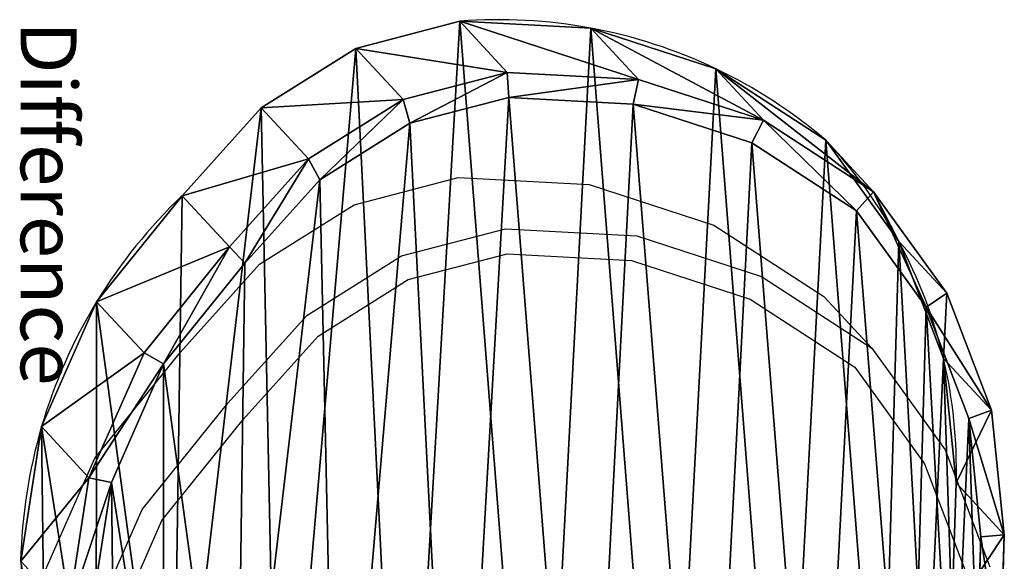
# Model space of a CAD drawing. Units: centimetres. Extents: x -482 to 483, y -246 to 239.
# Drawn here: x -8 to 10, y 79 to 88 of the extents above; entities that cross this region are included whole.
import ezdxf

# ---------------------------------------------------------------- set-up
doc = ezdxf.new("R2010")
doc.units = ezdxf.units.CM
doc.header["$LTSCALE"] = 2.54
doc.layers.get('0').update_dxf_attribs({"true_color": 0xffffff})
doc.layers.add('VP-EQ', color=7, linetype='Continuous', true_color=0x8a3492)

# ---------------------------------------------------------------- blocks, each defined once
blk = doc.blocks.new('Difference_3')
at = {"color": 0}
for p, q in [((2.685, 9.203, 48.666), (2.761, 11.551, 48.666)), ((2.685, 9.203, 48.666), (2.761, 11.551, 48.666)), ((3.104, 9.237, 49.166), (3.176, 11.468, 49.166)), ((3.104, 9.237, 49.166), (3.176, 11.468, 49.166)), ((3.546, 8.273, 25.34), (3.624, 10.62, 25.295)), ((3.546, 8.273, 25.34), (3.624, 10.62, 25.295)), ((19.445, 10.596, 48.666), (19.073, 8.181, 48.666)), ((19.445, 10.596, 48.666), (19.073, 8.181, 48.666)), ((19.026, 10.561, 49.166), (18.672, 8.267, 49.166)), ((19.026, 10.561, 49.166), (18.672, 8.267, 49.166)), ((20.296, 9.678, 25.621), (19.922, 7.265, 25.662)), ((20.296, 9.678, 25.621), (19.922, 7.265, 25.662)), ((2.685, 9.203, 48.666), (3.104, 9.237, 49.166)), ((2.685, 9.203, 48.666), (3.104, 9.237, 49.166)), ((3.546, 8.273, 25.34), (2.685, 9.203, 48.666)), ((2.914, 6.972, 48.666), (2.685, 9.203, 48.666)), ((3.546, 8.273, 25.34), (2.685, 9.203, 48.666)), ((2.914, 6.972, 48.666), (2.685, 9.203, 48.666)), ((3.322, 7.118, 49.166), (3.104, 9.237, 49.166)), ((3.322, 7.118, 49.166), (3.104, 9.237, 49.166)), ((3.774, 6.045, 25.389), (3.546, 8.273, 25.34)), ((3.546, 8.273), (3.546, 8.273, 25.34)), ((3.546, 8.273), (3.546, 8.273, 25.34)), ((3.774, 6.045, 25.389), (3.546, 8.273, 25.34)), ((18.672, 8.267, 49.166), (17.736, 6.143, 49.166)), ((18.672, 8.267, 49.166), (17.736, 6.143, 49.166)), ((19.073, 8.181, 48.666), (18.087, 5.946, 48.666)), ((19.073, 8.181, 48.666), (18.087, 5.946, 48.666)), ((19.073, 8.181, 48.666), (18.672, 8.267, 49.166)), ((19.073, 8.181, 48.666), (18.672, 8.267, 49.166)), ((19.922, 7.265, 25.662), (19.073, 8.181, 48.666)), ((19.922, 7.265, 25.662), (19.073, 8.181, 48.666)), ((19.922, 7.265, 25.662), (18.936, 5.03, 25.689)), ((19.922, 7.265, 25.662), (18.936, 5.03, 25.689)), ((19.922, 7.265), (19.922, 7.265, 25.662)), ((19.922, 7.265), (19.922, 7.265, 25.662)), ((2.914, 6.972, 48.666), (3.322, 7.118, 49.166)), ((2.914, 6.972, 48.666), (3.322, 7.118, 49.166)), ((4.081, 5.127, 49.166), (3.322, 7.118, 49.166)), ((4.081, 5.127, 49.166), (3.322, 7.118, 49.166)), ((3.713, 4.876, 48.666), (2.914, 6.972, 48.666)), ((3.774, 6.045, 25.389), (2.914, 6.972, 48.666)), ((3.774, 6.045, 25.389), (2.914, 6.972, 48.666)), ((3.713, 4.876, 48.666), (2.914, 6.972, 48.666)), ((4.571, 3.951, 25.445), (3.774, 6.045, 25.389)), ((3.774, 6.045), (3.774, 6.045, 25.389)), ((3.774, 6.045), (3.774, 6.045, 25.389)), ((4.571, 3.951, 25.445), (3.774, 6.045, 25.389)), ((17.736, 6.143, 49.166), (16.282, 4.335, 49.166)), ((17.736, 6.143, 49.166), (16.282, 4.335, 49.166)), ((18.087, 5.946, 48.666), (17.736, 6.143, 49.166)), ((18.087, 5.946, 48.666), (17.736, 6.143, 49.166)), ((18.087, 5.946, 48.666), (16.557, 4.043, 48.666)), ((18.087, 5.946, 48.666), (16.557, 4.043, 48.666)), ((18.936, 5.03, 25.689), (18.087, 5.946, 48.666)), ((18.936, 5.03, 25.689), (18.087, 5.946, 48.666)), ((3.713, 4.876, 48.666), (4.081, 5.127, 49.166)), ((3.713, 4.876, 48.666), (4.081, 5.127, 49.166)), ((5.329, 3.399, 49.166), (4.081, 5.127, 49.166)), ((5.329, 3.399, 49.166), (4.081, 5.127, 49.166)), ((18.936, 5.03, 25.689), (17.405, 3.128, 25.698)), ((18.936, 5.03, 25.689), (17.405, 3.128, 25.698)), ((18.936, 5.03), (18.936, 5.03, 25.689)), ((18.936, 5.03), (18.936, 5.03, 25.689)), ((5.027, 3.057, 48.666), (3.713, 4.876, 48.666)), ((4.571, 3.951, 25.445), (3.713, 4.876, 48.666)), ((4.571, 3.951, 25.445), (3.713, 4.876, 48.666)), ((5.027, 3.057, 48.666), (3.713, 4.876, 48.666)), ((16.282, 4.335, 49.166), (14.938, 2.842, 49.166)), ((16.282, 4.335, 49.166), (14.938, 2.842, 49.166)), ((16.557, 4.043, 48.666), (16.282, 4.335, 49.166)), ((16.557, 4.043, 48.666), (16.282, 4.335, 49.166)), ((4.571, 3.951), (4.571, 3.951, 25.445)), ((5.882, 2.135, 25.505), (4.571, 3.951, 25.445)), ((4.571, 3.951), (4.571, 3.951, 25.445)), ((5.882, 2.135, 25.505), (4.571, 3.951, 25.445)), ((16.557, 4.043, 48.666), (15.142, 2.471, 48.666)), ((16.557, 4.043, 48.666), (15.142, 2.471, 48.666)), ((17.405, 3.128, 25.698), (16.557, 4.043, 48.666)), ((17.405, 3.128, 25.698), (16.557, 4.043, 48.666)), ((5.027, 3.057, 48.666), (5.329, 3.399, 49.166)), ((5.027, 3.057, 48.666), (5.329, 3.399, 49.166)), ((7.202, 2.18, 49.166), (5.329, 3.399, 49.166)), ((7.202, 2.18, 49.166), (5.329, 3.399, 49.166)), ((5.882, 2.135, 25.505), (5.027, 3.057, 48.666)), ((6.999, 1.774, 48.666), (5.027, 3.057, 48.666)), ((5.882, 2.135, 25.505), (5.027, 3.057, 48.666)), ((6.999, 1.774, 48.666), (5.027, 3.057, 48.666)), ((17.405, 3.128, 25.698), (15.99, 1.556, 25.703)), ((17.405, 3.128, 25.698), (15.99, 1.556, 25.703)), ((17.405, 3.128), (17.405, 3.128, 25.698)), ((17.405, 3.128), (17.405, 3.128, 25.698)), ((14.938, 2.842, 49.166), (13.327, 1.83, 49.166)), ((14.938, 2.842, 49.166), (13.327, 1.83, 49.166)), ((15.142, 2.471, 48.666), (14.938, 2.842, 49.166)), ((15.142, 2.471, 48.666), (14.938, 2.842, 49.166)), ((15.142, 2.471, 48.666), (13.446, 1.406, 48.666)), ((15.142, 2.471, 48.666), (13.446, 1.406, 48.666)), ((15.99, 1.556, 25.703), (15.142, 2.471, 48.666)), ((15.99, 1.556, 25.703), (15.142, 2.471, 48.666)), ((7.852, 0.854, 25.567), (5.882, 2.135, 25.505)), ((5.882, 2.135), (5.882, 2.135, 25.505)), ((5.882, 2.135), (5.882, 2.135, 25.505)), ((7.852, 0.854, 25.567), (5.882, 2.135, 25.505)), ((6.999, 1.774, 48.666), (7.202, 2.18, 49.166)), ((6.999, 1.774, 48.666), (7.202, 2.18, 49.166)), ((9.327, 1.488, 49.166), (7.202, 2.18, 49.166)), ((9.327, 1.488, 49.166), (7.202, 2.18, 49.166)), ((9.235, 1.045, 48.666), (6.999, 1.774, 48.666)), ((7.852, 0.854, 25.567), (6.999, 1.774, 48.666)), ((7.852, 0.854, 25.567), (6.999, 1.774, 48.666)), ((9.235, 1.045, 48.666), (6.999, 1.774, 48.666)), ((13.327, 1.83, 49.166), (11.557, 1.368, 49.166)), ((13.327, 1.83, 49.166), (11.557, 1.368, 49.166)), ((13.446, 1.406, 48.666), (13.327, 1.83, 49.166)), ((13.446, 1.406, 48.666), (13.327, 1.83, 49.166)), ((9.235, 1.045, 48.666), (9.327, 1.488, 49.166)), ((9.235, 1.045, 48.666), (9.327, 1.488, 49.166)), ((11.557, 1.368, 49.166), (9.327, 1.488, 49.166)), ((11.557, 1.368, 49.166), (9.327, 1.488, 49.166)), ((15.99, 1.556, 25.703), (14.294, 0.491, 25.693)), ((15.99, 1.556, 25.703), (14.294, 0.491, 25.693)), ((15.99, 1.556), (15.99, 1.556, 25.703)), ((15.99, 1.556), (15.99, 1.556, 25.703)), ((11.583, 0.919, 48.666), (11.557, 1.368, 49.166)), ((11.583, 0.919, 48.666), (11.557, 1.368, 49.166)), ((13.446, 1.406, 48.666), (11.583, 0.919, 48.666)), ((13.446, 1.406, 48.666), (11.583, 0.919, 48.666)), ((14.294, 0.491, 25.693), (13.446, 1.406, 48.666)), ((14.294, 0.491, 25.693), (13.446, 1.406, 48.666)), ((10.086, 0.127, 25.623), (9.235, 1.045, 48.666)), ((11.583, 0.919, 48.666), (9.235, 1.045, 48.666)), ((10.086, 0.127, 25.623), (9.235, 1.045, 48.666)), ((11.583, 0.919, 48.666), (9.235, 1.045, 48.666)), ((12.432, 0.003, 25.669), (11.583, 0.919, 48.666)), ((12.432, 0.003, 25.669), (11.583, 0.919, 48.666)), ((10.086, 0.127, 25.623), (7.852, 0.854, 25.567)), ((7.852, 0.854), (7.852, 0.854, 25.567)), ((7.852, 0.854), (7.852, 0.854, 25.567)), ((10.086, 0.127, 25.623), (7.852, 0.854, 25.567)), ((14.294, 0.491, 25.693), (12.432, 0.003, 25.669)), ((14.294, 0.491, 25.693), (12.432, 0.003, 25.669)), ((14.294, 0.491), (14.294, 0.491, 25.693)), ((14.294, 0.491), (14.294, 0.491, 25.693)), ((10.086, 0.127), (10.086, 0.127, 25.623)), ((12.432, 0.003, 25.669), (10.086, 0.127, 25.623)), ((10.086, 0.127), (10.086, 0.127, 25.623)), ((12.432, 0.003, 25.669), (10.086, 0.127, 25.623)), ((12.432, 0.003), (12.432, 0.003, 25.669)), ((12.432, 0.003), (12.432, 0.003, 25.669))]:
    blk.add_line(p, q, dxfattribs=at)
for centre, radius, start, end in [((12.49, 9.067), 7.83, 4.4749, 19.4749), ((12.49, 9.067), 7.83, 4.4749, 19.4749), ((10.944, 9.893), 9.355, 343.6804, 358.6804), ((10.944, 9.893), 9.355, 343.6804, 358.6804), ((12.124, 8.024), 8.582, 178.3322, 193.3322), ((12.124, 8.024), 8.582, 178.3322, 193.3322), ((10.944, 9.893), 9.355, 328.6804, 343.6804), ((10.944, 9.893), 9.355, 328.6804, 343.6804), ((12.124, 8.024), 8.582, 193.3322, 208.3322), ((12.124, 8.024), 8.582, 193.3322, 208.3322), ((10.944, 9.893), 9.355, 313.6804, 328.6804), ((10.944, 9.893), 9.355, 313.6804, 328.6804), ((12.124, 8.024), 8.582, 208.3322, 223.3322), ((12.124, 8.024), 8.582, 208.3322, 223.3322), ((11.73, 8.976), 9, 229.4749, 244.4749), ((11.73, 8.976), 9, 229.4749, 244.4749), ((11.73, 8.976), 9, 244.4749, 259.4749), ((11.73, 8.976), 9, 244.4749, 259.4749), ((11.73, 8.976), 9, 259.4749, 274.4749), ((11.73, 8.976), 9, 259.4749, 274.4749)]:
    blk.add_arc(centre, radius, start, end, dxfattribs=at)
mesh = blk.add_polyface(dxfattribs=at)
corners = [(3.322, 7.118, 49.166), (3.176, 11.468, 49.166), (3.104, 9.237, 49.166), (3.61, 13.592, 49.166), (4.081, 5.127, 49.166), (4.376, 15.464, 49.166), (5.329, 3.399, 49.166), (6.035, 16.957, 49.166), (7.202, 2.18, 49.166), (8.025, 17.969, 49.166), (9.327, 1.488, 49.166), (10.21, 18.431, 49.166), (11.557, 1.368, 49.166), (12.507, 18.061, 49.166), (13.327, 1.83, 49.166), (14.632, 17.109, 49.166), (14.938, 2.842, 49.166), (16.439, 15.641, 49.166), (16.282, 4.335, 49.166), (17.736, 6.143, 49.166), (17.739, 14.195, 49.166), (18.672, 8.267, 49.166), (18.622, 12.462, 49.166), (19.026, 10.561, 49.166)]
mesh.append_faces([[corners[k] for k in face] for face in [(0, 1, 2), (22, 21, 23)]], dxfattribs={"vtx0": -1, "color": 0})
mesh.append_faces([[corners[k] for k in face] for face in [(1, 0, 3), (3, 4, 5), (5, 6, 7), (7, 8, 9), (9, 10, 11), (11, 12, 13), (13, 14, 15), (15, 16, 17), (17, 19, 20), (20, 21, 22)]], dxfattribs={"vtx0": -1, "vtx1": -1, "color": 0})
mesh.append_faces([[corners[k] for k in face] for face in [(3, 0, 4), (5, 4, 6), (7, 6, 8), (9, 8, 10), (11, 10, 12), (13, 12, 14), (15, 14, 16), (17, 16, 18), (17, 18, 19), (20, 19, 21)]], dxfattribs={"vtx0": -1, "vtx2": -1, "color": 0})
mesh = blk.add_polyface(dxfattribs=at)
corners = [(3.624, 10.62), (3.774, 6.045), (3.546, 8.273), (4.082, 12.854), (4.571, 3.951), (4.889, 14.824), (5.882, 2.135), (6.636, 16.395), (7.852, 0.854), (8.73, 17.461), (10.086, 0.127), (11.028, 17.948), (12.432, 0.003), (13.445, 17.561), (14.294, 0.491), (15.679, 16.562), (15.99, 1.556), (17.578, 15.019), (17.405, 3.128), (18.936, 5.03), (18.945, 13.499), (19.922, 7.265), (19.872, 11.677), (20.296, 9.678)]
mesh.append_faces([[corners[k] for k in face] for face in [(0, 1, 2), (21, 22, 23)]], dxfattribs={"vtx0": -1, "color": 0})
mesh.append_faces([[corners[k] for k in face] for face in [(1, 3, 4), (4, 5, 6), (6, 7, 8), (8, 9, 10), (10, 11, 12), (12, 13, 14), (14, 15, 16), (16, 17, 18), (18, 17, 19), (19, 20, 21)]], dxfattribs={"vtx0": -1, "vtx1": -1, "color": 0})
mesh.append_faces([[corners[k] for k in face] for face in [(1, 0, 3), (4, 3, 5), (6, 5, 7), (8, 7, 9), (10, 9, 11), (12, 11, 13), (14, 13, 15), (16, 15, 17), (19, 17, 20), (21, 20, 22)]], dxfattribs={"vtx0": -1, "vtx2": -1, "color": 0})
mesh = blk.add_polyface(dxfattribs=at)
corners = [(2.685, 9.203, 48.666), (3.624, 10.62, 25.295), (3.546, 8.273, 25.34), (2.761, 11.551, 48.666)]
mesh.append_faces([[corners[k] for k in face] for face in [(0, 1, 2), (1, 0, 3)]], dxfattribs={"vtx0": -1, "color": 0})
mesh = blk.add_polyface(dxfattribs=at)
corners = [(3.104, 9.237, 49.166), (2.761, 11.551, 48.666), (2.685, 9.203, 48.666), (3.176, 11.468, 49.166)]
mesh.append_faces([[corners[k] for k in face] for face in [(0, 1, 2), (1, 0, 3)]], dxfattribs={"vtx0": -1, "color": 0})
mesh = blk.add_polyface(dxfattribs=at)
corners = [(3.624, 10.62, 25.295), (3.546, 8.273), (3.546, 8.273, 25.34), (3.624, 10.62)]
mesh.append_faces([[corners[k] for k in face] for face in [(0, 1, 2), (1, 0, 3)]], dxfattribs={"vtx0": -1, "color": 0})
mesh = blk.add_polyface(dxfattribs=at)
corners = [(19.445, 10.596, 48.666), (18.672, 8.267, 49.166), (19.073, 8.181, 48.666), (19.026, 10.561, 49.166)]
mesh.append_faces([[corners[k] for k in face] for face in [(0, 1, 2), (1, 0, 3)]], dxfattribs={"vtx0": -1, "color": 0})
mesh = blk.add_polyface(dxfattribs=at)
corners = [(20.296, 9.678, 25.621), (19.073, 8.181, 48.666), (19.922, 7.265, 25.662), (19.445, 10.596, 48.666)]
mesh.append_faces([[corners[k] for k in face] for face in [(0, 1, 2), (1, 0, 3)]], dxfattribs={"vtx0": -1, "color": 0})
mesh = blk.add_polyface(dxfattribs=at)
corners = [(20.296, 9.678), (19.922, 7.265, 25.662), (19.922, 7.265), (20.296, 9.678, 25.621)]
mesh.append_faces([[corners[k] for k in face] for face in [(0, 1, 2), (1, 0, 3)]], dxfattribs={"vtx0": -1, "color": 0})
mesh = blk.add_polyface(dxfattribs=at)
corners = [(3.322, 7.118, 49.166), (2.685, 9.203, 48.666), (2.914, 6.972, 48.666), (3.104, 9.237, 49.166)]
mesh.append_faces([[corners[k] for k in face] for face in [(0, 1, 2), (1, 0, 3)]], dxfattribs={"vtx0": -1, "color": 0})
mesh = blk.add_polyface(dxfattribs=at)
corners = [(2.914, 6.972, 48.666), (3.546, 8.273, 25.34), (3.774, 6.045, 25.389), (2.685, 9.203, 48.666)]
mesh.append_faces([[corners[k] for k in face] for face in [(0, 1, 2), (1, 0, 3)]], dxfattribs={"vtx0": -1, "color": 0})
mesh = blk.add_polyface(dxfattribs=at)
corners = [(3.546, 8.273, 25.34), (3.774, 6.045), (3.774, 6.045, 25.389), (3.546, 8.273)]
mesh.append_faces([[corners[k] for k in face] for face in [(0, 1, 2), (1, 0, 3)]], dxfattribs={"vtx0": -1, "color": 0})
mesh = blk.add_polyface(dxfattribs=at)
corners = [(19.073, 8.181, 48.666), (17.736, 6.143, 49.166), (18.087, 5.946, 48.666), (18.672, 8.267, 49.166)]
mesh.append_faces([[corners[k] for k in face] for face in [(0, 1, 2), (1, 0, 3)]], dxfattribs={"vtx0": -1, "color": 0})
mesh = blk.add_polyface(dxfattribs=at)
corners = [(19.922, 7.265, 25.662), (18.087, 5.946, 48.666), (18.936, 5.03, 25.689), (19.073, 8.181, 48.666)]
mesh.append_faces([[corners[k] for k in face] for face in [(0, 1, 2), (1, 0, 3)]], dxfattribs={"vtx0": -1, "color": 0})
mesh = blk.add_polyface(dxfattribs=at)
corners = [(19.922, 7.265), (18.936, 5.03, 25.689), (18.936, 5.03), (19.922, 7.265, 25.662)]
mesh.append_faces([[corners[k] for k in face] for face in [(0, 1, 2), (1, 0, 3)]], dxfattribs={"vtx0": -1, "color": 0})
mesh = blk.add_polyface(dxfattribs=at)
corners = [(4.081, 5.127, 49.166), (2.914, 6.972, 48.666), (3.713, 4.876, 48.666), (3.322, 7.118, 49.166)]
mesh.append_faces([[corners[k] for k in face] for face in [(0, 1, 2), (1, 0, 3)]], dxfattribs={"vtx0": -1, "color": 0})
mesh = blk.add_polyface(dxfattribs=at)
corners = [(3.713, 4.876, 48.666), (3.774, 6.045, 25.389), (4.571, 3.951, 25.445), (2.914, 6.972, 48.666)]
mesh.append_faces([[corners[k] for k in face] for face in [(0, 1, 2), (1, 0, 3)]], dxfattribs={"vtx0": -1, "color": 0})
mesh = blk.add_polyface(dxfattribs=at)
corners = [(3.774, 6.045, 25.389), (4.571, 3.951), (4.571, 3.951, 25.445), (3.774, 6.045)]
mesh.append_faces([[corners[k] for k in face] for face in [(0, 1, 2), (1, 0, 3)]], dxfattribs={"vtx0": -1, "color": 0})
mesh = blk.add_polyface(dxfattribs=at)
corners = [(16.557, 4.043, 48.666), (17.736, 6.143, 49.166), (16.282, 4.335, 49.166), (18.087, 5.946, 48.666)]
mesh.append_faces([[corners[k] for k in face] for face in [(0, 1, 2), (1, 0, 3)]], dxfattribs={"vtx0": -1, "color": 0})
mesh = blk.add_polyface(dxfattribs=at)
corners = [(18.936, 5.03, 25.689), (16.557, 4.043, 48.666), (17.405, 3.128, 25.698), (18.087, 5.946, 48.666)]
mesh.append_faces([[corners[k] for k in face] for face in [(0, 1, 2), (1, 0, 3)]], dxfattribs={"vtx0": -1, "color": 0})
mesh = blk.add_polyface(dxfattribs=at)
corners = [(5.027, 3.057, 48.666), (4.081, 5.127, 49.166), (3.713, 4.876, 48.666), (5.329, 3.399, 49.166)]
mesh.append_faces([[corners[k] for k in face] for face in [(0, 1, 2), (1, 0, 3)]], dxfattribs={"vtx0": -1, "color": 0})
mesh = blk.add_polyface(dxfattribs=at)
corners = [(18.936, 5.03), (17.405, 3.128, 25.698), (17.405, 3.128), (18.936, 5.03, 25.689)]
mesh.append_faces([[corners[k] for k in face] for face in [(0, 1, 2), (1, 0, 3)]], dxfattribs={"vtx0": -1, "color": 0})
mesh = blk.add_polyface(dxfattribs=at)
corners = [(5.027, 3.057, 48.666), (4.571, 3.951, 25.445), (5.882, 2.135, 25.505), (3.713, 4.876, 48.666)]
mesh.append_faces([[corners[k] for k in face] for face in [(0, 1, 2), (1, 0, 3)]], dxfattribs={"vtx0": -1, "color": 0})
mesh = blk.add_polyface(dxfattribs=at)
corners = [(15.142, 2.471, 48.666), (16.282, 4.335, 49.166), (14.938, 2.842, 49.166), (16.557, 4.043, 48.666)]
mesh.append_faces([[corners[k] for k in face] for face in [(0, 1, 2), (1, 0, 3)]], dxfattribs={"vtx0": -1, "color": 0})
mesh = blk.add_polyface(dxfattribs=at)
corners = [(4.571, 3.951, 25.445), (5.882, 2.135), (5.882, 2.135, 25.505), (4.571, 3.951)]
mesh.append_faces([[corners[k] for k in face] for face in [(0, 1, 2), (1, 0, 3)]], dxfattribs={"vtx0": -1, "color": 0})
mesh = blk.add_polyface(dxfattribs=at)
corners = [(17.405, 3.128, 25.698), (15.142, 2.471, 48.666), (15.99, 1.556, 25.703), (16.557, 4.043, 48.666)]
mesh.append_faces([[corners[k] for k in face] for face in [(0, 1, 2), (1, 0, 3)]], dxfattribs={"vtx0": -1, "color": 0})
mesh = blk.add_polyface(dxfattribs=at)
corners = [(6.999, 1.774, 48.666), (5.329, 3.399, 49.166), (5.027, 3.057, 48.666), (7.202, 2.18, 49.166)]
mesh.append_faces([[corners[k] for k in face] for face in [(0, 1, 2), (1, 0, 3)]], dxfattribs={"vtx0": -1, "color": 0})
mesh = blk.add_polyface(dxfattribs=at)
corners = [(7.852, 0.854, 25.567), (5.027, 3.057, 48.666), (5.882, 2.135, 25.505), (6.999, 1.774, 48.666)]
mesh.append_faces([[corners[k] for k in face] for face in [(0, 1, 2), (1, 0, 3)]], dxfattribs={"vtx0": -1, "color": 0})
mesh = blk.add_polyface(dxfattribs=at)
corners = [(17.405, 3.128), (15.99, 1.556, 25.703), (15.99, 1.556), (17.405, 3.128, 25.698)]
mesh.append_faces([[corners[k] for k in face] for face in [(0, 1, 2), (1, 0, 3)]], dxfattribs={"vtx0": -1, "color": 0})
mesh = blk.add_polyface(dxfattribs=at)
corners = [(14.938, 2.842, 49.166), (13.446, 1.406, 48.666), (15.142, 2.471, 48.666), (13.327, 1.83, 49.166)]
mesh.append_faces([[corners[k] for k in face] for face in [(0, 1, 2), (1, 0, 3)]], dxfattribs={"vtx0": -1, "color": 0})
mesh = blk.add_polyface(dxfattribs=at)
corners = [(15.99, 1.556, 25.703), (13.446, 1.406, 48.666), (14.294, 0.491, 25.693), (15.142, 2.471, 48.666)]
mesh.append_faces([[corners[k] for k in face] for face in [(0, 1, 2), (1, 0, 3)]], dxfattribs={"vtx0": -1, "color": 0})
mesh = blk.add_polyface(dxfattribs=at)
corners = [(7.852, 0.854, 25.567), (5.882, 2.135), (7.852, 0.854), (5.882, 2.135, 25.505)]
mesh.append_faces([[corners[k] for k in face] for face in [(0, 1, 2), (1, 0, 3)]], dxfattribs={"vtx0": -1, "color": 0})
mesh = blk.add_polyface(dxfattribs=at)
corners = [(9.327, 1.488, 49.166), (6.999, 1.774, 48.666), (9.235, 1.045, 48.666), (7.202, 2.18, 49.166)]
mesh.append_faces([[corners[k] for k in face] for face in [(0, 1, 2), (1, 0, 3)]], dxfattribs={"vtx0": -1, "color": 0})
mesh = blk.add_polyface(dxfattribs=at)
corners = [(10.086, 0.127, 25.623), (6.999, 1.774, 48.666), (7.852, 0.854, 25.567), (9.235, 1.045, 48.666)]
mesh.append_faces([[corners[k] for k in face] for face in [(0, 1, 2), (1, 0, 3)]], dxfattribs={"vtx0": -1, "color": 0})
mesh = blk.add_polyface(dxfattribs=at)
corners = [(13.327, 1.83, 49.166), (11.583, 0.919, 48.666), (13.446, 1.406, 48.666), (11.557, 1.368, 49.166)]
mesh.append_faces([[corners[k] for k in face] for face in [(0, 1, 2), (1, 0, 3)]], dxfattribs={"vtx0": -1, "color": 0})
mesh = blk.add_polyface(dxfattribs=at)
corners = [(11.557, 1.368, 49.166), (9.235, 1.045, 48.666), (11.583, 0.919, 48.666), (9.327, 1.488, 49.166)]
mesh.append_faces([[corners[k] for k in face] for face in [(0, 1, 2), (1, 0, 3)]], dxfattribs={"vtx0": -1, "color": 0})
mesh = blk.add_polyface(dxfattribs=at)
corners = [(15.99, 1.556, 25.703), (14.294, 0.491), (15.99, 1.556), (14.294, 0.491, 25.693)]
mesh.append_faces([[corners[k] for k in face] for face in [(0, 1, 2), (1, 0, 3)]], dxfattribs={"vtx0": -1, "color": 0})
mesh = blk.add_polyface(dxfattribs=at)
corners = [(14.294, 0.491, 25.693), (11.583, 0.919, 48.666), (12.432, 0.003, 25.669), (13.446, 1.406, 48.666)]
mesh.append_faces([[corners[k] for k in face] for face in [(0, 1, 2), (1, 0, 3)]], dxfattribs={"vtx0": -1, "color": 0})
mesh = blk.add_polyface(dxfattribs=at)
corners = [(12.432, 0.003, 25.669), (9.235, 1.045, 48.666), (10.086, 0.127, 25.623), (11.583, 0.919, 48.666)]
mesh.append_faces([[corners[k] for k in face] for face in [(0, 1, 2), (1, 0, 3)]], dxfattribs={"vtx0": -1, "color": 0})
mesh = blk.add_polyface(dxfattribs=at)
corners = [(10.086, 0.127, 25.623), (7.852, 0.854), (10.086, 0.127), (7.852, 0.854, 25.567)]
mesh.append_faces([[corners[k] for k in face] for face in [(0, 1, 2), (1, 0, 3)]], dxfattribs={"vtx0": -1, "color": 0})
mesh = blk.add_polyface(dxfattribs=at)
corners = [(14.294, 0.491, 25.693), (12.432, 0.003), (14.294, 0.491), (12.432, 0.003, 25.669)]
mesh.append_faces([[corners[k] for k in face] for face in [(0, 1, 2), (1, 0, 3)]], dxfattribs={"vtx0": -1, "color": 0})
mesh = blk.add_polyface(dxfattribs=at)
corners = [(12.432, 0.003, 25.669), (10.086, 0.127), (12.432, 0.003), (10.086, 0.127, 25.623)]
mesh.append_faces([[corners[k] for k in face] for face in [(0, 1, 2), (1, 0, 3)]], dxfattribs={"vtx0": -1, "color": 0})
blk = doc.blocks.new('Group_12')
at = {"color": 253, "true_color": 0xcdb998}
ref = blk.add_blockref('Difference_3', (-0.003, 20.296), dxfattribs=dict(at, rotation=270.0000017075537))
ref.add_attrib('Skp_GroupInstanceName', 'Difference', (0, 0), dxfattribs={"height": 1})
ref = blk.add_blockref('Difference_3', (177.32, -2.685), dxfattribs=dict(at, rotation=89.99999914621648))
ref.add_attrib('Skp_GroupInstanceName', 'Difference', (0, 0), dxfattribs={"height": 1})
blk = doc.blocks.new('Grupuj_105')
at = {"color": 0}
blk.add_blockref('Group_12', (-3.156, 318.37, -3), dxfattribs=at)
blk = doc.blocks.new('RB2354_')
at = {"color": 0}
for p, q in [((558.499, 468.708), (560.361, 469.195)), ((560.361, 469.195), (562.707, 469.071)), ((562.707, 469.071), (564.941, 468.344)), ((556.803, 467.642), (558.499, 468.708)), ((559.347, 467.792), (561.21, 468.279)), ((561.21, 468.279), (563.558, 468.153)), ((564.941, 468.344), (566.911, 467.064)), ((563.558, 468.153), (565.794, 467.424)), ((557.651, 466.727), (559.347, 467.792)), ((559.466, 467.368), (561.236, 467.83)), ((561.236, 467.83), (563.466, 467.71)), ((563.466, 467.71), (565.591, 467.018)), ((555.388, 466.07), (556.803, 467.642)), ((557.855, 466.356), (559.466, 467.368)), ((565.794, 467.424), (567.766, 466.141)), ((565.591, 467.018), (567.464, 465.799)), ((566.911, 467.064), (567.766, 466.141)), ((556.236, 465.156), (557.651, 466.727)), ((556.511, 464.863), (557.855, 466.356)), ((567.766, 466.141), (569.08, 464.322)), ((553.857, 464.168), (555.388, 466.07)), ((567.464, 465.799), (568.712, 464.071)), ((554.706, 463.252), (556.236, 465.156)), ((555.057, 463.055), (556.511, 464.863)), ((569.08, 464.322), (569.879, 462.226)), ((552.871, 461.934), (553.857, 464.168)), ((568.712, 464.071), (569.471, 462.08)), ((553.72, 461.017), (554.706, 463.252)), ((554.121, 460.931), (555.057, 463.055))]:
    blk.add_line(p, q, dxfattribs=at)
blk = doc.blocks.new('RB2354_2D')
at = {"layer": 'VP-EQ', "color": 0}
blk.add_blockref('RB2354_', (0, 0), dxfattribs=at)

msp = doc.modelspace()

# ---------------------------------------------------------------- block references
at = {"color": 0, "rotation": 270.0000012074833}
msp.add_blockref('Grupuj_105', (-326.469, 85.019, 3), dxfattribs=at)
at = {"layer": 'VP-EQ', "color": 0}
msp.add_blockref('RB2354_2D', (-560.627, -383.822), dxfattribs=at)

doc.saveas('drawing.dxf')
